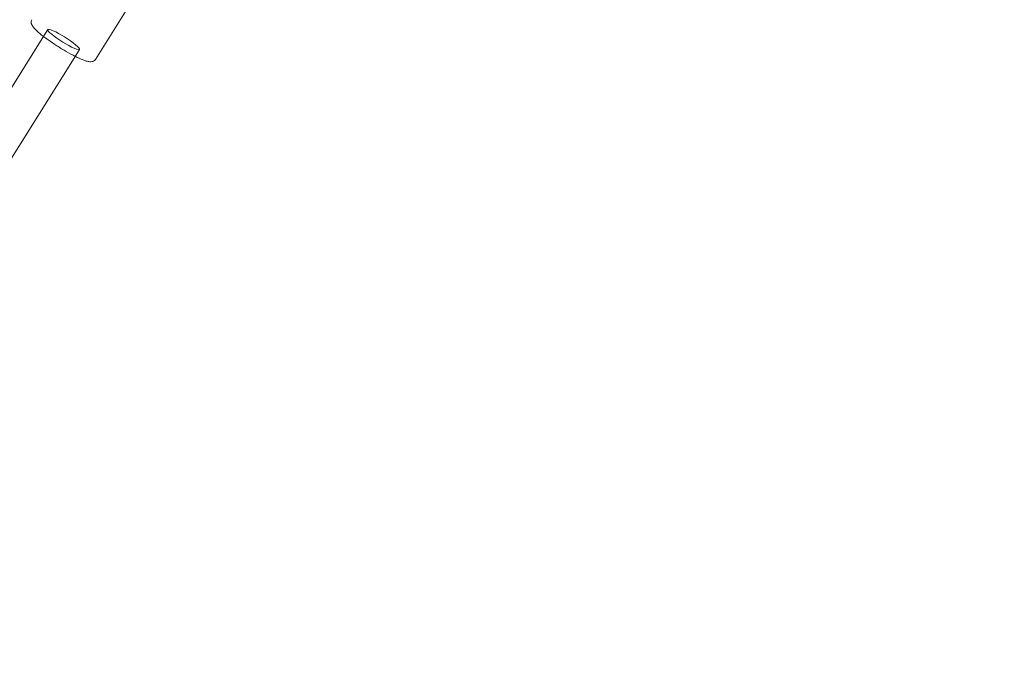
# Model space of a CAD drawing. Units: millimetres. Extents: x 0 to 13923, y 0 to 13845.
# Drawn here: x 12282 to 12756, y 6487 to 6804 of the extents above; entities that cross this region are included whole.
import ezdxf

# ---------------------------------------------------------------- set-up
doc = ezdxf.new("R2010")
doc.units = ezdxf.units.MM
doc.layers.add('CALIBAN_STREFA', color=251, linetype='Continuous', lineweight=18)

# ---------------------------------------------------------------- blocks, each defined once
blk = doc.blocks.new('A$C129a1716')
at = {"color": 0, "linetype": 'Continuous', "lineweight": 0}
for p, q in [((-1126.29, 5583.03), (-1109.47, 5609.88)), ((-1314.79, 5332.94), (-1150.22, 5595.69)), ((-1150.22, 5595.69), (-1149.17, 5597.37)), ((-1299.54, 5323.38), (-1134.96, 5586.13)), ((-1134.96, 5586.13), (-1133.91, 5587.81))]:
    blk.add_line(p, q, dxfattribs=at)
blk.add_ellipse((-1141.54, 5592.59), major_axis=(-7.63, 4.78), ratio=0.142358, start_param=-0.559566, end_param=5.723619, dxfattribs=at)
for points, knots in [([(-1156.79, 5602.14), (-1156.98, 5601.85), (-1157.09, 5601.52), (-1157.18, 5600.88), (-1157.15, 5600.57), (-1157.01, 5599.91), (-1156.86, 5599.61), (-1156.19, 5598.42), (-1155.45, 5597.66), (-1153.56, 5595.92), (-1152.48, 5595.02), (-1151.23, 5594.07)], [1.5707963, 1.5707963, 1.5707963, 1.5707963, 1.6342614, 1.6342614, 1.7078147, 1.7078147, 1.8278527, 1.8278527, 2.218344, 2.218344, 2.5582607, 2.5582607, 2.5582607, 2.5582607]), ([(-1151.23, 5594.07), (-1151.16, 5594.01), (-1151.09, 5593.96), (-1149.79, 5592.97), (-1148.41, 5591.99), (-1145.52, 5590.04), (-1144.01, 5589.07), (-1141, 5587.24), (-1139.5, 5586.38), (-1137.35, 5585.22), (-1136.65, 5584.85), (-1135.98, 5584.51)], [2.558261, 2.558261, 2.558261, 2.558261, 2.577975, 2.577975, 2.909594, 2.909594, 3.235938, 3.235938, 3.561635, 3.561635, 3.724925, 3.724925, 3.724925, 3.724925]), ([(-1135.98, 5584.51), (-1135.3, 5584.17), (-1134.65, 5583.86), (-1132.76, 5582.99), (-1131.64, 5582.55), (-1130.08, 5582.08), (-1129.55, 5581.95), (-1128.64, 5581.87), (-1128.27, 5581.85), (-1127.6, 5582.02), (-1127.37, 5582.1), (-1126.83, 5582.4), (-1126.51, 5582.68), (-1126.29, 5583.03)], [3.7249246, 3.7249246, 3.7249246, 3.7249246, 3.8900733, 3.8900733, 4.230113, 4.230113, 4.4369885, 4.4369885, 4.5746888, 4.5746888, 4.6350629, 4.6350629, 4.712389, 4.712389, 4.712389, 4.712389])]:
    blk.add_open_spline(points, degree=3, knots=knots, dxfattribs=at)

msp = doc.modelspace()

# ---------------------------------------------------------------- linework, layer by layer
at = {"layer": 'CALIBAN_STREFA'}
msp.add_circle((7022.77, 6944.95), 6900, dxfattribs=at)

# ---------------------------------------------------------------- block references
msp.add_blockref('A$C129a1716', (13444.97, 1201.75))

doc.saveas('drawing.dxf')
